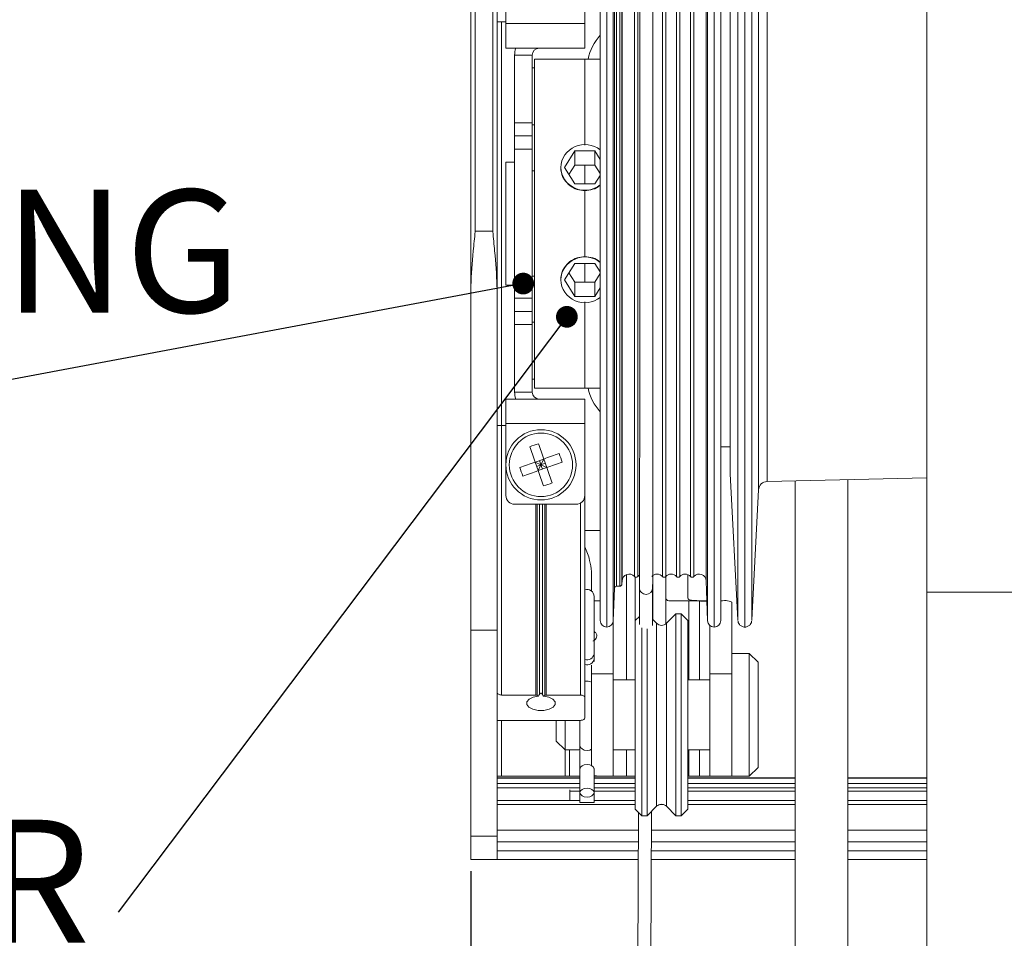
# Model space of a CAD drawing. Units: millimetres. Extents: x 13 to 407, y 10 to 287.
# Drawn here: x 293 to 321, y 183 to 209 of the extents above; entities that cross this region are included whole.
import ezdxf

# ---------------------------------------------------------------- set-up
doc = ezdxf.new("R2010")
doc.units = ezdxf.units.MM
doc.layers.add('BORDTITLE', color=1, linetype='Continuous')
doc.styles.add('SLDTEXTSTYLE3', font='GOTHIC.TTF', dxfattribs={"width": 0.913})
doc.styles.get("Standard").update_dxf_attribs({"font": 'GOTHIC.TTF'})
doc.dimstyles.new('SLDDIMSTYLE2', dxfattribs={"dimtxt": 3.5, "dimasz": 2.5, "dimexe": 0, "dimexo": 0.0625, "dimgap": 0.875, "dimtad": 1, "dimlfac": 4, "dimrnd": 1e-09, "dimzin": 12, "dimdsep": 46, "dimtxsty": 'SLDTEXTSTYLE3', "dimblk1": 'CLOSED', "dimblk2": 'CLOSED', "dimsah": 1, "dimcen": 0.09, "dimadec": 0, "dimazin": 3, "dimtfac": 1, "dimtofl": 0, "dimtmove": 0, "dimatfit": 3, "dimldrblk": 'CLOSED', "dimfxl": 1, "dimfrac": 2, "dimtolj": 1, "dimtzin": 12, "dimarcsym": 0})
doc.dimstyles.new('SLDDIMSTYLE7', dxfattribs={"dimtxt": 0.18, "dimasz": 0.62, "dimexe": 0, "dimexo": 0.0625, "dimgap": 0, "dimtad": 0, "dimtih": 1, "dimtoh": 1, "dimdec": 0, "dimrnd": 1e-09, "dimzin": 0, "dimdsep": 46, "dimtxsty": 'Standard', "dimblk1": 'DOT', "dimblk2": 'DOT', "dimsah": 1, "dimcen": 0.09, "dimadec": 0, "dimazin": 0, "dimtfac": 0.62, "dimtdec": 0, "dimtofl": 0, "dimtmove": 0, "dimatfit": 3, "dimldrblk": 'DOT', "dimfxl": 1, "dimfrac": 2, "dimtolj": 1, "dimtzin": 0, "dimarcsym": 0})

# ---------------------------------------------------------------- blocks, each defined once
blk = doc.blocks.new('_CLOSED')
at = {"color": 0, "linetype": 'ByBlock', "lineweight": -2}
for p, q in [((-1, 0.166667), (0, 0)), ((-1, 0.166667), (-1, -0.166667)), ((0, 0), (-1, -0.166667)), ((0, 0), (-1, 0))]:
    blk.add_line(p, q, dxfattribs=at)
blk = doc.blocks.new('_D_11')
at = {"layer": 'BORDTITLE', "transparency": 16777216}
for p, q in [((305.571, 184.458), (305.571, 150.366)), ((318.571, 161.495), (318.571, 150.366)), ((305.571, 151.366), (318.571, 151.366)), ((318.571, 151.366), (344.245, 151.366))]:
    blk.add_line(p, q, dxfattribs=at)
at = {"layer": 'BORDTITLE', "transparency": 16777216, "xscale": 2.5, "yscale": 2.5, "rotation": 180.0000000000007}
blk.add_blockref('_CLOSED', (305.571, 151.366, -13.727), dxfattribs=at)
at = {"layer": 'BORDTITLE', "transparency": 16777216, "xscale": 2.5, "yscale": 2.5}
blk.add_blockref('_CLOSED', (318.571, 151.366, -13.727), dxfattribs=at)
at = {"layer": 'BORDTITLE', "transparency": 16777216, "char_height": 3.5, "attachment_point": 1, "style": 'SLDTEXTSTYLE3'}
for s, insert in [('52', (329.645, 161.393)), ('LIGHT GAP', (320.217, 155.836))]:
    blk.add_mtext(s, dxfattribs=dict(at, insert=insert))
blk = doc.blocks.new('SW_SYMBOL_MOD_CL')
at = {"layer": 'BORDTITLE', "color": 0, "char_height": 782.9, "attachment_point": 5, "style": 'SLDTEXTSTYLE3'}
for s, insert in [('C', (400, 600)), ('L', (600, 300))]:
    blk.add_mtext(s, dxfattribs=dict(at, insert=insert))
blk = doc.blocks.new('_D_12')
at = {"layer": 'BORDTITLE', "transparency": 16777216}
for p, q in [((305.571, 184.458), (305.571, 156.349)), ((315.571, 160.473), (315.571, 156.349)), ((305.571, 157.349), (275.138, 157.349)), ((315.571, 157.349), (305.571, 157.349))]:
    blk.add_line(p, q, dxfattribs=at)
at = {"layer": 'BORDTITLE', "transparency": 16777216, "xscale": 0.004470703125, "yscale": 0.004470703125, "zscale": 0.004470703125, "rotation": 359.9999999999996}
blk.add_blockref('SW_SYMBOL_MOD_CL', (287.642, 163.993), dxfattribs=at)
at = {"layer": 'BORDTITLE', "transparency": 16777216, "xscale": 2.5, "yscale": 2.5, "rotation": 180.0000000000004}
blk.add_blockref('_CLOSED', (305.571, 157.349, -13.727), dxfattribs=at)
at = {"layer": 'BORDTITLE', "transparency": 16777216, "xscale": 2.5, "yscale": 2.5}
blk.add_blockref('_CLOSED', (315.571, 157.349, -13.727), dxfattribs=at)
at = {"layer": 'BORDTITLE', "transparency": 16777216, "char_height": 3.5, "attachment_point": 1, "style": 'SLDTEXTSTYLE3'}
for s, insert in [('40', (282.469, 168.032)), ('GUIDE ROD', (275.138, 161.82))]:
    blk.add_mtext(s, dxfattribs=dict(at, insert=insert))
blk = doc.blocks.new('SW_NOTE_3')
at = {"layer": 'BORDTITLE', "color": 0, "char_height": 3.5, "attachment_point": 1, "style": 'SLDTEXTSTYLE3'}
for s, insert in [('BARREL', (-13.308, 10.955)), ('MOUNTING', (-13.308, 6.429)), ('PLATE', (-13.308, 1.904))]:
    blk.add_mtext(s, dxfattribs=dict(at, insert=insert))
blk = doc.blocks.new('_DOT')
at = {"color": 0, "linetype": 'ByBlock', "lineweight": -2}
blk.add_line((-0.5, 0), (-1, 0), dxfattribs=at)
at = {"color": 0, "linetype": 'ByBlock', "const_width": 0.5}
blk.add_lwpolyline([(-0.25, 0, 1), (0.25, 0, 1)], format="xyb", close=True, dxfattribs=at)
blk = doc.blocks.new('SW_NOTE_4')
at = {"layer": 'BORDTITLE', "color": 0, "insert": (-9.231, 2.631), "char_height": 3.5, "attachment_point": 2, "style": 'SLDTEXTSTYLE3'}
blk.add_mtext('MOTOR', dxfattribs=at)

msp = doc.modelspace()

# ---------------------------------------------------------------- linework, layer by layer
at = {"color": 7, "linetype": 'Continuous', "lineweight": 0}
for p, q in [((309.25858, 198.58377), (309.25858, 214.22538)), ((312.69607, 198.58377), (312.69607, 214.22538)), ((318.57109, 213.41288), (318.57109, 192.41288)), ((305.57108, 212.14891), (305.57108, 200.88928)), ((306.32108, 200.88928), (306.32108, 212.14891)), ((305.69607, 202.69637), (305.69607, 211.03788)), ((306.19609, 211.03788), (306.19609, 202.69637)), ((306.57106, 208.61288), (306.57106, 210.66287)), ((308.82108, 208.61288), (308.82108, 210.66287)), ((306.32108, 208.66288), (306.57106, 208.66288)), ((308.82108, 208.61288), (306.57106, 208.61288)), ((306.57106, 207.91288), (306.57106, 208.61288)), ((308.82108, 207.91288), (308.82108, 208.61288)), ((308.82108, 207.91288), (306.57106, 207.91288)), ((307.32107, 207.71288), (306.82108, 207.71288)), ((306.82108, 207.71288), (306.82108, 205.78788)), ((307.32107, 207.71288), (307.32107, 205.78788)), ((308.82084, 207.60039), (307.38357, 207.60039)), ((307.38357, 198.22538), (307.38357, 207.60039)), ((308.82084, 205.14479), (308.82084, 207.60039)), ((309.25858, 207.60039), (308.82132, 207.60039)), ((308.82132, 205.14479), (308.82132, 207.60039)), ((307.38357, 207.35038), (307.32107, 207.35038)), ((308.82132, 207.35038), (308.82084, 207.35038)), ((306.82108, 205.78788), (307.32107, 205.78788)), ((306.82108, 205.41288), (306.82108, 205.78788)), ((307.32107, 205.78788), (307.32107, 205.41288)), ((307.32107, 205.72537), (307.38357, 205.72537)), ((308.82084, 205.72537), (308.82132, 205.72537)), ((306.82108, 205.41288), (307.32107, 205.41288)), ((306.82108, 205.03788), (306.82108, 205.41288)), ((307.32107, 205.41288), (307.32107, 205.03788)), ((307.32107, 205.03788), (306.82108, 205.03788)), ((306.82108, 205.03788), (306.82108, 200.78787)), ((307.32107, 205.03788), (307.32107, 200.78787)), ((308.53242, 204.98595), (308.24372, 204.5161)), ((309.10975, 204.98595), (308.53242, 204.98595)), ((308.53242, 204.98595), (308.53242, 204.5798)), ((309.25858, 204.74371), (309.10975, 204.98595)), ((309.10975, 204.98595), (309.10975, 204.5798)), ((306.82108, 204.66288), (306.57106, 204.66288)), ((306.57106, 204.66288), (306.57106, 201.16288)), ((307.38357, 204.41288), (307.32107, 204.41288)), ((308.24372, 204.5161), (308.53242, 204.04625)), ((308.53242, 204.5798), (308.3685, 204.31303)), ((308.82084, 204.5798), (308.53242, 204.5798)), ((308.82132, 204.5798), (308.82084, 204.5798)), ((308.82084, 204.04625), (308.82084, 204.5798)), ((308.82132, 204.41288), (308.82084, 204.41288)), ((309.10975, 204.5798), (308.82132, 204.5798)), ((308.82132, 204.04625), (308.82132, 204.5798)), ((309.25858, 204.33757), (309.10975, 204.5798)), ((309.10975, 204.04625), (309.25858, 204.28848)), ((308.53242, 204.04625), (309.10975, 204.04625)), ((308.82084, 201.97304), (308.82084, 203.85273)), ((308.82132, 201.97304), (308.82132, 203.85273)), ((308.82084, 203.46391), (308.82132, 203.46391)), ((306.19609, 202.69637), (305.69607, 202.69637)), ((308.82084, 202.36185), (308.82132, 202.36185)), ((308.24372, 201.30967), (308.53242, 201.7795)), ((308.53242, 201.7795), (309.10975, 201.7795)), ((308.82084, 201.24597), (308.82084, 201.7795)), ((308.82132, 201.24597), (308.82132, 201.7795)), ((309.10975, 201.7795), (309.25858, 201.53728)), ((307.32107, 201.41287), (307.38357, 201.41287)), ((308.53242, 200.83982), (308.24372, 201.30967)), ((308.53242, 201.24597), (308.3685, 201.51274)), ((308.82084, 201.41287), (308.82132, 201.41287)), ((309.25858, 201.48818), (309.10975, 201.24597)), ((306.57106, 201.16288), (306.82108, 201.16288)), ((308.53242, 200.83982), (308.53242, 201.24597)), ((308.82084, 201.24597), (308.53242, 201.24597)), ((308.82132, 201.24597), (308.82084, 201.24597)), ((309.10975, 201.24597), (308.82132, 201.24597)), ((309.10975, 200.83982), (309.10975, 201.24597)), ((309.25858, 201.08204), (309.10975, 200.83982)), ((305.57108, 200.88928), (305.57108, 191.32979)), ((306.32108, 191.32979), (306.32108, 200.88928)), ((306.82108, 200.78787), (307.32107, 200.78787)), ((306.82108, 200.41289), (306.82108, 200.78787)), ((307.32107, 200.78787), (307.32107, 200.41289)), ((309.10975, 200.83982), (308.53242, 200.83982)), ((308.82084, 198.22538), (308.82084, 200.68096)), ((308.82132, 198.22538), (308.82132, 200.68096)), ((307.32107, 200.41289), (306.82108, 200.41289)), ((306.82108, 200.03788), (306.82108, 200.41289)), ((307.32107, 200.41289), (307.32107, 200.03788)), ((307.32107, 200.03788), (306.82108, 200.03788)), ((306.82108, 200.03788), (306.82108, 198.11288)), ((307.38357, 200.10038), (307.32107, 200.10038)), ((307.32107, 200.03788), (307.32107, 198.11288)), ((308.82132, 200.10038), (308.82084, 200.10038)), ((307.32107, 198.47538), (307.38357, 198.47538)), ((308.82084, 198.47538), (308.82132, 198.47538)), ((309.25858, 191.60038), (309.25858, 198.58377)), ((312.69607, 191.60038), (312.69607, 198.58377)), ((307.38357, 198.22538), (308.82084, 198.22538)), ((308.82132, 198.22538), (309.25858, 198.22538)), ((308.82108, 197.91287), (306.57106, 197.91287)), ((306.57106, 197.91287), (306.57106, 197.21288)), ((307.32107, 198.11288), (306.82108, 198.11288)), ((308.82108, 197.91287), (308.82108, 197.21288)), ((306.44607, 197.16288), (306.32108, 197.16288)), ((306.44607, 189.4763), (306.44607, 197.16288)), ((306.44607, 197.16288), (306.57106, 197.16288)), ((306.57106, 197.21288), (306.57106, 195.16288)), ((308.82108, 197.21288), (306.57106, 197.21288)), ((308.82108, 197.21288), (308.82108, 195.16288)), ((312.69607, 196.54656), (312.96682, 196.55129)), ((307.40508, 196.11748), (307.65068, 196.20387)), ((307.40508, 196.11748), (307.49148, 195.87189)), ((307.40508, 196.11748), (307.57108, 196.03788)), ((307.57108, 196.03788), (307.44827, 195.99469)), ((307.57108, 196.03788), (307.49148, 195.87189)), ((307.49148, 195.87189), (307.73708, 195.95827)), ((307.57108, 196.03788), (307.52787, 196.16068)), ((307.57108, 196.03788), (307.65068, 196.20387)), ((307.69387, 196.08107), (307.57108, 196.03788)), ((307.73708, 195.95827), (307.57108, 196.03788)), ((307.61427, 195.91507), (307.57108, 196.03788)), ((307.65068, 196.20387), (307.73708, 195.95827)), ((312.96718, 195.78056), (313.18527, 191.61903)), ((314.02024, 195.56223), (318.57109, 195.66313)), ((314.82106, 195.57999), (314.82106, 163.2621)), ((316.32107, 162.90689), (316.32107, 195.61325)), ((308.82108, 189.40413), (308.82108, 195.16288)), ((313.58188, 191.61903), (313.77613, 195.32538)), ((308.57107, 194.91288), (306.82108, 194.91288)), ((309.00857, 192.99695), (309.00857, 192.444)), ((310.25857, 191.60038), (310.25857, 192.83727)), ((311.13359, 192.85992), (311.13359, 192.24234)), ((311.75858, 192.24234), (311.75858, 192.90996)), ((309.72823, 192.57897), (309.81597, 192.57897)), ((309.87844, 192.63929), (309.88169, 192.73237)), ((312.28143, 192.73237), (312.32118, 191.59384)), ((309.08358, 190.65511), (309.08358, 192.28788)), ((309.63346, 191.59384), (309.66577, 192.51865)), ((310.38019, 192.5311), (310.37545, 191.48687)), ((310.37801, 192.55486), (310.38019, 192.52673)), ((310.75033, 191.46252), (310.75519, 192.52938)), ((318.57109, 192.41288), (348.83958, 192.41288)), ((318.57109, 162.49527), (318.57109, 192.41288)), ((309.08358, 192.16287), (309.25858, 192.16287)), ((311.13359, 192.24234), (311.13359, 191.50676)), ((311.58548, 192.16287), (311.2818, 192.16287)), ((311.78313, 192.16177), (311.58548, 192.16287)), ((311.58548, 192.16287), (312.30131, 192.16287)), ((312.0949, 192.15733), (311.78313, 192.16177)), ((312.69607, 192.16287), (312.75073, 192.16287)), ((313.00857, 192.12169), (313.00857, 190.0803)), ((310.37649, 191.71831), (310.25857, 191.60038)), ((311.41642, 191.78789), (311.15001, 191.52145)), ((311.57109, 191.78789), (311.41642, 191.78789)), ((311.41642, 188.91289), (311.41642, 191.78789)), ((311.75858, 191.60038), (311.57109, 191.78789)), ((311.57109, 188.91289), (311.57109, 191.78789)), ((309.63358, 191.59711), (309.63358, 190.0803)), ((310.25857, 186.22539), (310.25857, 191.60038)), ((310.86716, 191.52145), (310.75114, 191.63747)), ((311.75858, 191.60038), (311.75858, 188.91289)), ((312.38359, 190.0803), (312.38359, 191.46063)), ((305.57108, 191.32979), (306.32108, 191.32979)), ((305.57108, 191.32979), (305.57108, 185.45775)), ((306.32108, 191.32979), (306.32108, 185.45775)), ((310.44608, 191.39007), (310.44608, 186.03788)), ((310.60073, 188.91289), (310.60073, 191.35992)), ((309.08358, 190.50828), (309.08358, 190.65511)), ((313.50857, 190.66288), (313.00857, 190.66288)), ((313.75858, 190.41288), (313.50857, 190.66288)), ((313.50857, 190.66288), (313.50857, 187.16288)), ((309.00857, 190.0803), (309.00857, 190.32531)), ((309.08358, 190.4345), (309.08358, 190.50828)), ((313.75858, 190.41288), (313.75858, 187.41287)), ((309.00857, 187.46734), (309.00857, 190.0803)), ((309.00857, 190.0803), (309.63358, 190.0803)), ((309.63358, 190.0803), (309.63358, 187.16288)), ((312.38359, 187.16288), (312.38359, 190.0803)), ((312.38359, 190.0803), (313.00857, 190.0803)), ((313.00857, 190.0803), (313.00857, 187.16288)), ((310.25857, 189.91289), (309.63358, 189.91289)), ((312.38359, 189.91289), (311.75858, 189.91289)), ((307.42019, 189.4763), (306.44607, 189.4763)), ((308.69609, 189.4763), (307.72197, 189.4763)), ((307.46439, 189.46573), (307.50233, 189.44383)), ((307.63984, 189.44383), (307.67777, 189.46573)), ((308.82108, 188.82679), (308.82108, 189.40413)), ((310.60073, 186.03788), (310.60073, 188.91289)), ((311.41642, 186.03788), (311.41642, 188.91289)), ((311.57109, 186.03788), (311.57109, 188.91289)), ((311.75858, 188.91289), (311.75858, 186.22539)), ((308.69609, 188.75462), (306.32108, 188.75462)), ((308.00858, 188.75462), (308.00858, 188.16288)), ((308.25859, 188.75462), (308.25859, 187.91288)), ((308.68357, 188.75462), (308.68357, 188.03807)), ((308.00858, 188.16288), (308.25859, 187.91288)), ((308.25859, 187.91288), (308.63356, 187.91288)), ((308.25859, 187.91288), (308.25859, 187.16288)), ((308.68357, 188.03807), (308.68357, 187.36674)), ((309.63358, 187.91288), (310.25857, 187.91288)), ((311.75858, 187.91288), (312.38359, 187.91288)), ((308.68357, 187.36674), (308.68357, 186.69646)), ((309.08358, 187.36674), (309.08358, 187.38465)), ((309.08358, 186.69646), (309.08358, 187.36674)), ((313.50857, 187.16288), (313.75858, 187.41287)), ((306.32108, 187.16288), (306.44607, 187.16288)), ((308.68357, 187.11288), (306.32108, 187.11288)), ((306.44607, 187.16288), (308.25859, 187.16288)), ((308.25859, 187.16288), (308.38358, 187.16288)), ((308.38358, 187.16288), (308.68357, 187.16288)), ((309.16309, 187.16288), (309.08358, 187.16288)), ((310.25857, 187.11288), (309.08358, 187.11288)), ((309.16309, 187.16288), (309.63358, 187.16288)), ((309.63358, 187.16288), (310.00858, 187.16288)), ((310.00858, 187.16288), (310.25857, 187.16288)), ((311.75858, 187.16288), (311.78313, 187.16288)), ((314.82106, 187.11288), (311.75858, 187.11288)), ((311.78313, 187.16288), (312.0949, 187.16288)), ((312.0949, 187.16288), (312.38359, 187.16288)), ((312.38359, 187.16288), (313.00857, 187.16288)), ((313.00857, 187.16288), (313.50857, 187.16288)), ((318.57109, 187.11288), (316.32107, 187.11288)), ((308.39607, 186.77478), (308.39607, 186.47041)), ((308.39607, 186.73736), (308.68357, 186.73736)), ((308.68357, 186.69646), (308.68357, 186.41287)), ((309.08358, 186.73736), (310.25857, 186.73736)), ((309.08358, 186.41287), (309.08358, 186.69646)), ((311.75858, 186.73736), (314.82106, 186.73736)), ((316.32107, 186.73736), (318.57109, 186.73736)), ((308.68357, 186.47041), (306.32108, 186.47041)), ((308.68357, 186.41287), (309.08358, 186.41287)), ((310.25857, 186.47041), (309.08358, 186.47041)), ((314.82106, 186.47041), (311.75858, 186.47041)), ((318.57109, 186.47041), (316.32107, 186.47041)), ((310.3511, 186.13284), (310.25386, 164.73566)), ((310.25857, 186.22539), (310.44608, 186.03788)), ((310.60073, 186.03788), (310.86716, 186.3043)), ((310.6282, 164.59258), (310.72625, 186.1634)), ((311.15001, 186.3043), (311.41642, 186.03788)), ((311.57109, 186.03788), (311.75858, 186.22539)), ((310.44608, 186.03788), (310.60073, 186.03788)), ((311.41642, 186.03788), (311.57109, 186.03788)), ((306.32108, 185.45775), (305.57108, 185.45775)), ((305.57108, 185.45775), (305.57108, 184.78789)), ((306.32108, 184.78789), (306.32108, 185.45775)), ((306.32108, 185.28788), (310.34729, 185.28788)), ((310.72229, 185.28788), (314.82106, 185.28788)), ((316.32107, 185.28788), (318.57109, 185.28788)), ((305.57108, 184.78789), (306.32108, 184.78789)), ((310.34499, 184.78789), (306.32108, 184.78789)), ((314.82106, 184.78789), (310.71999, 184.78789)), ((318.57109, 184.78789), (316.32107, 184.78789))]:
    msp.add_line(p, q, dxfattribs=at)
at = {"color": 8, "linetype": 'Continuous', "lineweight": 0}
for p, q in [((309.44606, 198.51202), (309.44606, 214.41288)), ((309.63346, 198.58127), (309.63346, 214.23193)), ((312.32118, 198.58127), (312.32118, 214.23193)), ((312.50858, 198.51202), (312.50858, 214.41288)), ((313.18626, 191.61898), (313.18626, 214.21875)), ((313.38358, 196.81882), (313.38358, 214.40037)), ((310.32917, 199.06387), (310.32917, 212.97084)), ((311.03393, 199.06387), (311.03393, 212.97084)), ((311.12918, 199.06387), (311.12918, 212.97084)), ((311.43394, 199.06387), (311.43394, 212.97084)), ((311.52919, 199.06387), (311.52919, 212.97084)), ((311.83395, 199.06387), (311.83395, 212.97084)), ((311.92916, 192.85491), (311.92916, 212.70739)), ((312.28143, 192.73237), (312.28143, 212.40743)), ((309.66577, 192.51865), (309.66577, 212.19033)), ((309.72823, 212.11039), (309.72823, 192.57897)), ((309.81597, 192.57897), (309.81597, 212.11039)), ((309.87844, 212.0567), (309.87844, 192.63929)), ((309.88169, 192.73237), (309.88169, 212.00979)), ((310.23395, 192.85491), (310.23395, 212.0748)), ((313.77613, 198.89212), (313.77613, 210.50038)), ((314.02024, 210.26352), (314.02024, 199.01763)), ((312.96718, 210.04519), (312.96718, 199.13332)), ((306.44607, 197.16288), (306.44607, 208.66288)), ((310.32917, 192.85491), (310.32917, 199.06387)), ((311.03393, 192.85491), (311.03393, 199.06387)), ((311.12918, 192.85491), (311.12918, 199.06387)), ((311.43394, 192.85491), (311.43394, 199.06387)), ((311.52919, 192.85491), (311.52919, 199.06387)), ((311.83395, 192.85491), (311.83395, 199.06387)), ((312.96718, 199.13332), (312.96718, 195.78056)), ((314.02024, 199.01763), (314.02024, 195.56223)), ((313.77613, 195.32538), (313.77613, 198.89212)), ((309.44606, 191.41288), (309.44606, 198.51202)), ((309.63346, 191.59384), (309.63346, 198.58127)), ((312.32118, 191.59384), (312.32118, 198.58127)), ((312.50858, 191.41288), (312.50858, 198.51202)), ((307.42019, 194.91288), (307.42019, 189.4763)), ((307.46439, 189.46573), (307.46439, 194.91288)), ((307.52688, 194.91288), (307.52688, 189.49314)), ((307.61528, 189.49314), (307.61528, 194.91288)), ((307.67777, 194.91288), (307.67777, 189.46573)), ((307.72197, 189.4763), (307.72197, 194.91288)), ((308.69609, 194.94638), (308.69609, 189.4763)), ((309.25858, 194.16288), (308.82108, 194.16288)), ((310.00858, 189.91289), (310.00858, 192.9116)), ((310.75859, 192.88311), (310.75859, 191.63004)), ((311.78313, 189.91289), (311.78313, 192.16177)), ((312.0949, 192.15733), (312.0949, 189.91289)), ((310.86716, 188.91289), (310.86716, 191.52145)), ((311.15001, 188.91289), (311.15001, 191.52145)), ((310.86716, 186.3043), (310.86716, 188.91289)), ((311.15001, 186.3043), (311.15001, 188.91289)), ((306.44607, 187.16288), (306.44607, 188.75462)), ((308.38358, 187.16288), (308.38358, 187.91288)), ((310.00858, 187.16288), (310.00858, 187.91288)), ((311.78313, 187.16288), (311.78313, 187.91288)), ((312.0949, 187.91288), (312.0949, 187.16288)), ((306.32108, 187.11008), (308.68357, 187.11008)), ((308.68357, 186.95316), (306.32108, 186.95316)), ((309.08358, 187.11008), (310.25857, 187.11008)), ((310.25857, 186.95316), (309.08358, 186.95316)), ((311.75858, 187.11008), (314.82106, 187.11008)), ((314.82106, 186.95316), (311.75858, 186.95316)), ((316.32107, 187.11008), (318.57109, 187.11008)), ((318.57109, 186.95316), (316.32107, 186.95316)), ((306.32108, 186.83), (308.68357, 186.83)), ((309.08358, 186.83), (310.25857, 186.83)), ((311.75858, 186.83), (314.82106, 186.83)), ((316.32107, 186.83), (318.57109, 186.83)), ((310.25857, 186.35567), (306.32108, 186.35567)), ((311.0618, 186.35567), (310.95537, 186.35567)), ((314.82106, 186.35567), (311.75858, 186.35567)), ((318.57109, 186.35567), (316.32107, 186.35567)), ((306.32108, 185.62584), (310.34881, 185.62584)), ((310.72381, 185.62584), (314.82106, 185.62584)), ((316.32107, 185.62584), (318.57109, 185.62584)), ((310.34612, 185.03788), (306.32108, 185.03788)), ((314.82106, 185.03788), (310.72116, 185.03788)), ((318.57109, 185.03788), (316.32107, 185.03788))]:
    msp.add_line(p, q, dxfattribs=at)
at = {"color": 7, "linetype": 'Continuous', "lineweight": 0, "flags": 128}
for points in [[(312.96682, 208.9409), (312.96682, 208.47891), (312.96682, 207.94693), (312.96682, 207.35164), (312.96682, 206.70054), (312.96682, 206.00179), (312.96682, 205.26421), (312.96682, 204.49706), (312.96682, 203.70998), (312.96682, 202.91288), (312.96682, 202.11578), (312.96682, 201.3287), (312.96682, 200.56156), (312.96682, 199.82396), (312.96682, 199.12522), (312.96682, 198.47411), (312.96682, 197.87882), (312.96682, 197.34684), (312.96682, 196.88486), (312.96682, 196.49868), (312.96682, 196.19316), (312.96682, 195.97215), (312.96682, 195.83842), (312.96682, 195.79365)], [(307.40508, 196.11748), (307.38553, 196.1731), (307.36604, 196.22851), (307.34664, 196.28366), (307.32736, 196.33846), (307.30823, 196.39288), (307.28924, 196.44685), (307.27044, 196.50029), (307.25184, 196.55316)], [(307.65068, 196.20387), (307.63113, 196.25949), (307.61164, 196.3149), (307.59224, 196.37004), (307.57296, 196.42486), (307.5538, 196.47928), (307.53481, 196.53323), (307.51604, 196.58669), (307.49744, 196.63955)], [(307.65068, 196.20387), (307.70629, 196.22344), (307.7617, 196.24293), (307.81686, 196.26233), (307.87167, 196.2816), (307.92609, 196.30075), (307.98003, 196.31973), (308.03349, 196.33854), (308.08636, 196.35713)], [(306.9694, 195.96423), (307.02227, 195.98283), (307.07571, 196.00164), (307.12968, 196.0206), (307.1841, 196.03975), (307.2389, 196.05904), (307.29407, 196.07844), (307.34947, 196.09793), (307.40508, 196.11748)], [(307.73708, 195.95827), (307.79269, 195.97784), (307.84809, 195.99733), (307.90323, 196.01673), (307.95806, 196.03601), (308.01248, 196.05515), (308.06643, 196.07413), (308.11989, 196.09294), (308.17276, 196.11153)], [(307.89032, 195.52259), (307.87173, 195.57546), (307.85292, 195.62891), (307.83394, 195.68289), (307.8148, 195.7373), (307.79552, 195.79211), (307.77612, 195.84724), (307.75663, 195.90266), (307.73708, 195.95827)], [(307.0558, 195.71863), (307.10867, 195.73723), (307.1621, 195.75603), (307.21608, 195.77502), (307.2705, 195.79415), (307.3253, 195.81343), (307.38044, 195.83284), (307.43587, 195.85233), (307.49148, 195.87189)], [(307.64472, 195.43621), (307.62613, 195.48908), (307.60732, 195.54253), (307.58834, 195.59649), (307.5692, 195.65091), (307.54992, 195.70571), (307.53052, 195.76086), (307.51103, 195.81627), (307.49148, 195.87189)], [(310.32917, 192.85491), (310.36058, 192.88464), (310.37921, 192.8972)], [(306.32108, 189.54848), (306.32347, 189.5344), (306.33059, 189.52085), (306.34215, 189.50838), (306.35768, 189.49744), (306.37663, 189.48847), (306.39824, 189.4818), (306.4217, 189.47768), (306.44607, 189.4763)], [(308.69609, 189.4763), (308.72047, 189.47491), (308.74392, 189.47081), (308.76553, 189.46414), (308.78445, 189.45517), (308.80001, 189.44423), (308.81157, 189.43176), (308.81867, 189.41821), (308.82108, 189.40413)], [(307.63984, 189.44383), (307.79159, 189.41477), (307.90913, 189.35865), (307.97419, 189.28419), (307.97669, 189.20295), (307.91625, 189.12754), (307.80223, 189.06963), (307.65232, 189.03825), (307.48981, 189.03825), (307.33993, 189.06963), (307.22591, 189.12754), (307.16544, 189.20295), (307.16795, 189.28419), (307.23303, 189.35865), (307.35057, 189.41477), (307.50233, 189.44383)], [(308.82108, 188.82679), (308.81917, 188.81425), (308.81354, 188.8021), (308.80433, 188.7907), (308.79184, 188.7804), (308.77644, 188.7715), (308.75858, 188.76429), (308.73883, 188.75897), (308.71779, 188.75571), (308.69609, 188.75462)], [(308.6988, 186.74565), (308.68357, 186.69646), (308.6988, 186.64725), (308.74216, 186.60554), (308.80704, 186.57768), (308.88358, 186.56789), (308.96011, 186.57768), (309.02499, 186.60554), (309.06835, 186.64725), (309.08358, 186.69646), (309.06835, 186.74565), (309.02499, 186.78735), (308.96011, 186.81522), (308.88358, 186.82501), (308.80704, 186.81522), (308.74216, 186.78735), (308.6988, 186.74565)]]:
    msp.add_lwpolyline(points, dxfattribs=at)
at = {"color": 8, "linetype": 'Continuous', "lineweight": 0, "flags": 128}
for points in [[(309.00857, 187.9288), (308.96011, 187.90874), (308.88358, 187.89809), (308.80704, 187.90874), (308.74216, 187.93909), (308.6988, 187.9845), (308.68357, 188.03807)], [(309.08358, 187.36674), (309.06835, 187.41594), (309.02499, 187.45764), (308.96011, 187.48552), (308.88358, 187.49529), (308.80704, 187.48552), (308.74216, 187.45764), (308.6988, 187.41594), (308.68357, 187.36674)]]:
    msp.add_lwpolyline(points, dxfattribs=at)
at = {"color": 7, "linetype": 'Continuous', "lineweight": 0}
for centre, radius in [((307.57107, 196.03788), 1), ((307.57107, 196.03787), 0.90287)]:
    msp.add_circle(centre, radius, dxfattribs=at)
for centre, radius, start, end in [((310.38361, 207.28784), 1.50005, 138.589841, 167.973958), ((307.52107, 207.71289), 0.69999, 163.399284, 180.001201), ((307.52109, 207.71286), 0.20002, 90.004186, 179.995814), ((308.82303, 204.47866), 0.69048, 50.891813, 176.891556), ((308.82305, 204.55356), 0.69049, 183.109724, 309.105639), ((308.82305, 201.2722), 0.69049, 50.893931, 176.889438), ((308.82305, 201.34712), 0.69049, 183.109255, 309.106108), ((310.38564, 198.53895), 1.50226, 192.048073, 221.388128), ((307.52107, 198.11286), 0.69999, 179.998799, 196.600716), ((307.52111, 198.11292), 0.20004, 180.011474, 269.988526), ((308.11774, 194.48394), 2.24309, 106.053727, 112.707743), ((306.01266, 195.48965), 2.24784, 16.060754, 22.700715), ((309.1295, 196.58611), 2.24784, 196.060754, 202.700715), ((313.20645, 195.79365), 0.23963, 180.000877, 183.130687), ((307.02288, 197.59658), 2.24809, 286.058095, 292.697188), ((314.02575, 195.31233), 0.24996, 91.262508, 177.008649), ((306.82107, 195.16289), 0.25, 180.001521, 270.001894), ((308.57108, 195.16289), 0.25, 269.998106, 359.998479), ((310.08156, 192.7254), 0.19999, 40.361228, 178.002804), ((310.28156, 192.8954), 0.0625, 220.379228, 319.620772), ((310.88155, 192.72539), 0.19999, 40.363764, 139.636236), ((311.08156, 192.89543), 0.06253, 220.392889, 319.607111), ((311.28156, 192.72539), 0.19999, 40.363764, 139.636236), ((311.48156, 192.89543), 0.06253, 220.392889, 319.607111), ((311.68157, 192.72539), 0.19999, 40.363764, 139.636236), ((311.88156, 192.8954), 0.0625, 220.379228, 319.620772), ((312.08156, 192.7254), 0.19999, 1.997196, 139.638772), ((309.72822, 192.51648), 0.06249, 89.989007, 178.008625), ((309.81598, 192.64146), 0.06249, 269.989007, 358.008625), ((308.88357, 192.28787), 0.20001, 0.003649, 108.204279), ((312.27328, 201.37903), 9.21616, 268.594784, 269.994696), ((309.44608, 191.60039), 0.1875, 180.000383, 269.995064), ((309.4461, 191.60036), 0.18747, 269.989007, 358.008625), ((311.00859, 191.66289), 0.20002, 225.003101, 314.996899), ((312.50855, 191.60036), 0.18747, 181.991375, 270.010993), ((312.50862, 191.60033), 0.18745, 269.98939, 0.015164), ((307.42201, 189.38617), 0.09015, 61.958274, 91.15403), ((309.67845, 188.39081), 2.41751, 152.872282, 154.177834), ((305.46371, 188.39081), 2.41751, 25.822166, 27.127718), ((307.72014, 189.38624), 0.09008, 88.833772, 118.053925), ((311.00859, 186.16286), 0.20002, 45.003101, 134.996899)]:
    msp.add_arc(centre, radius, start, end, dxfattribs=at)
at = {"color": 8, "linetype": 'Continuous', "lineweight": 0}
for centre, radius, start, end in [((310.5667, 192.53134), 0.18651, 179.993463, 270.307828), ((310.56874, 192.53129), 0.18646, 269.682957, 359.436011), ((308.88678, 190.67742), 0.19806, 250.627205, 353.533127), ((308.88679, 190.53059), 0.19805, 250.624493, 353.531168), ((308.88326, 189.5949), 0.2814, 63.556675, 102.76532)]:
    msp.add_arc(centre, radius, start, end, dxfattribs=at)
for points, knots in [([(313.5809, 214.20677), (313.5809, 214.21109), (313.5809, 214.26883), (313.5809, 213.90831), (313.5809, 213.72464), (313.5809, 213.12469), (313.5809, 212.46082), (313.5809, 211.58922), (313.5809, 210.58516), (313.5809, 209.44445), (313.5809, 208.1937), (313.5809, 206.85206), (313.5809, 205.44319), (313.5809, 203.99098), (313.5809, 202.52033), (313.5809, 201.05639), (313.5809, 199.62421), (313.5809, 198.24831), (313.5809, 196.95222), (313.5809, 195.75812), (313.5809, 194.68644), (313.5809, 193.75551), (313.5809, 192.98127), (313.5809, 192.37697), (313.5809, 191.95294), (313.5809, 191.72042), (313.5809, 191.63006), (313.5809, 191.61898)], [0, 0, 0, 0, 0.000529837, 0.007086894, 0.022086409, 0.045272032, 0.076247703, 0.114482266, 0.159322653, 0.210001786, 0.265651103, 0.325319665, 0.387986021, 0.452577319, 0.517989731, 0.583103617, 0.646804604, 0.708002707, 0.765650773, 0.818762278, 0.866429119, 0.907835453, 0.942272195, 0.969150858, 0.988011459, 0.998530428, 1, 1, 1, 1]), ([(313.38358, 191.4254), (313.38358, 191.42309), (313.38358, 191.38879), (313.38358, 191.60331), (313.38358, 191.7115), (313.38358, 192.06442), (313.38358, 192.45644), (313.38358, 192.97528), (313.38358, 193.5802), (313.38358, 194.27847), (313.38358, 195.05885), (313.38358, 195.91504), (313.38358, 196.51005), (313.38358, 196.81882)], [0, 0, 0, 0, 0.00119346, 0.01774197, 0.05459026, 0.11153986, 0.18788519, 0.28280487, 0.39547479, 0.52493854, 0.66982073, 0.82866057, 1, 1, 1, 1])]:
    msp.add_open_spline(points, degree=3, knots=knots, dxfattribs=at)
at = {"color": 7, "linetype": 'Continuous', "lineweight": 0}
for points, knots in [([(310.75519, 192.52938), (310.7553, 192.55682), (310.75571, 192.6562), (310.75623, 192.85275), (310.75681, 193.14355), (310.75739, 193.50771), (310.75799, 193.94254), (310.75849, 194.4448), (310.75904, 195.01073), (310.75954, 195.63608), (310.76001, 196.31615), (310.76046, 197.04582), (310.76083, 197.81962), (310.7612, 198.63172), (310.76148, 199.47601), (310.76177, 200.34614), (310.76196, 201.23558), (310.76215, 202.13764), (310.76226, 203.04552), (310.76232, 203.95241), (310.76233, 204.85148), (310.76225, 205.73597), (310.76219, 206.59923), (310.76198, 207.43476), (310.76184, 208.23629), (310.76155, 208.99778), (310.76127, 209.71352), (310.7609, 210.37811), (310.76052, 210.98657), (310.76012, 211.53431), (310.75964, 212.01722), (310.75916, 212.43168), (310.75861, 212.77459), (310.75814, 213.0434), (310.75753, 213.23626), (310.75711, 213.34922), (310.75662, 213.40142), (310.75631, 213.41928), (310.75558, 213.43003), (310.75414, 213.44165), (310.75138, 213.4566), (310.7436, 213.48371), (310.72244, 213.52538), (310.6793, 213.5692), (310.61742, 213.59797), (310.55008, 213.60341), (310.48926, 213.58607), (310.44394, 213.55547), (310.41447, 213.52188), (310.39696, 213.4902), (310.38832, 213.46523), (310.38457, 213.44862), (310.383, 213.43857), (310.38208, 213.43127), (310.38154, 213.42434), (310.38112, 213.41544), (310.38065, 213.38284), (310.38016, 213.29952), (310.37959, 213.14218), (310.37929, 213.01073), (310.37912, 212.93245)], [0, 0, 0, 0, 0.003749948, 0.013582325, 0.026862523, 0.043493475, 0.063351634, 0.086290369, 0.11213658, 0.140696795, 0.171755822, 0.205080821, 0.240420617, 0.277509787, 0.316068647, 0.35580869, 0.396429868, 0.437627382, 0.47909168, 0.520509816, 0.561570882, 0.601966005, 0.641391743, 0.679551442, 0.716157274, 0.750935668, 0.783623909, 0.81397626, 0.841764629, 0.866780612, 0.888835494, 0.907763636, 0.923424521, 0.93570003, 0.944502606, 0.949782023, 0.951137751, 0.951638207, 0.952222752, 0.95260923, 0.953238082, 0.954298384, 0.9564545, 0.959557861, 0.962509578, 0.965598755, 0.968588596, 0.970972966, 0.972976001, 0.974640465, 0.975887779, 0.976575197, 0.976964248, 0.97727882, 0.977580538, 0.977913569, 0.978496822, 0.982035057, 0.989302108, 1, 1, 1, 1]), ([(310.38153, 213.40384), (310.38155, 213.40232), (310.38176, 213.38664), (310.3822, 213.3301), (310.38266, 213.20713), (310.38321, 213.00476), (310.3837, 212.72497), (310.38425, 212.37106), (310.38468, 211.94591), (310.38518, 211.45279), (310.38557, 210.89541), (310.38596, 210.27798), (310.38632, 209.60515), (310.38661, 208.88198), (310.38685, 208.11391), (310.38702, 207.30672), (310.38717, 206.46648), (310.3873, 205.59951), (310.38732, 204.71234), (310.38728, 203.81163), (310.38724, 202.90417), (310.3871, 201.99676), (310.38698, 201.09625), (310.38672, 200.2094), (310.38647, 199.34288), (310.38613, 198.50322), (310.38577, 197.69673), (310.3854, 196.92947), (310.38495, 196.20721), (310.38448, 195.53539), (310.38398, 194.91906), (310.38345, 194.36286), (310.38289, 193.87098), (310.3823, 193.44713), (310.38172, 193.0945), (310.38114, 192.81578), (310.38065, 192.63621), (310.38027, 192.54979), (310.38019, 192.5311)], [0, 0, 0, 0, 0.00021847, 0.00225319, 0.00812655, 0.0178928, 0.03133994, 0.04834018, 0.06876001, 0.09244525, 0.11921598, 0.14887088, 0.18118722, 0.21592084, 0.25281117, 0.29157978, 0.33193682, 0.37357676, 0.4161876, 0.4594481, 0.50303414, 0.54661589, 0.58986782, 0.63246296, 0.67408148, 0.71440998, 0.75314575, 0.78999752, 0.82468689, 0.85695468, 0.88655676, 0.9132711, 0.93689566, 0.95725339, 0.97419081, 0.9875787, 0.99731284, 1, 1, 1, 1]), ([(308.82084, 203.85273), (308.74574, 203.85987), (308.59448, 203.87424), (308.39078, 203.98662), (308.23395, 204.1529), (308.14671, 204.34018), (308.13735, 204.46548), (308.13357, 204.5161)], [0, 0, 0, 0, 0.21287998, 0.42870023, 0.64400744, 0.85619636, 1, 1, 1, 1]), ([(308.82132, 203.85273), (308.89697, 203.86127), (309.04788, 203.87831), (309.20059, 203.9465), (309.25512, 204.00669), (309.25858, 204.0105)], [0, 0, 0, 0, 0.48499113, 0.96737275, 1, 1, 1, 1]), ([(305.57108, 200.88928), (305.57208, 200.97194), (305.57709, 201.3873), (305.62737, 201.98604), (305.67754, 202.50482), (305.6957, 202.69257), (305.69607, 202.69637)], [0, 0, 0, 0, 0.13685635, 0.68769834, 0.99367937, 1, 1, 1, 1]), ([(306.19609, 202.69637), (306.19646, 202.69257), (306.21462, 202.50482), (306.26474, 201.98604), (306.31501, 201.3873), (306.32007, 200.97194), (306.32108, 200.88928)], [0, 0, 0, 0, 0.00632063, 0.31230051, 0.8631432, 1, 1, 1, 1]), ([(308.82084, 201.97304), (308.74574, 201.96589), (308.59449, 201.95151), (308.39078, 201.83914), (308.23395, 201.67285), (308.14671, 201.48558), (308.13735, 201.36028), (308.13357, 201.30967)], [0, 0, 0, 0, 0.21288453, 0.42870707, 0.64401657, 0.85619484, 1, 1, 1, 1]), ([(308.82132, 201.97304), (308.89698, 201.9645), (309.0479, 201.94747), (309.20055, 201.87923), (309.25512, 201.81907), (309.25858, 201.81526)], [0, 0, 0, 0, 0.48499509, 0.96739564, 1, 1, 1, 1]), ([(309.00857, 192.99695), (308.99644, 193.10406), (308.969, 193.34645), (308.87406, 193.57157), (308.82108, 193.69722)], [0, 0, 0, 0, 0.44189778, 1, 1, 1, 1]), ([(310.37709, 192.89123), (310.37722, 192.82793), (310.37746, 192.71556), (310.37784, 192.6032), (310.37801, 192.55413)], [0, 0, 0, 0, 0.56334481, 1, 1, 1, 1]), ([(311.2818, 192.16287), (311.23365, 192.1615), (311.16207, 192.15946), (311.14061, 192.2219), (311.13359, 192.24234)], [0, 0, 0, 0, 0.67271275, 1, 1, 1, 1]), ([(311.75858, 192.24234), (311.76634, 192.22749), (311.78759, 192.18685), (311.8818, 192.17667), (311.96622, 192.16767), (312.02728, 192.16614), (312.04727, 192.16564)], [0, 0, 0, 0, 0.15325423, 0.41937912, 0.80990199, 1, 1, 1, 1]), ([(312.3019, 192.14593), (312.29259, 192.1473), (312.24189, 192.15477), (312.1725, 192.15532), (312.1128, 192.15687), (312.0949, 192.15733)], [0, 0, 0, 0, 0.13604497, 0.74089825, 1, 1, 1, 1]), ([(312.75073, 192.16287), (312.81504, 192.16833), (312.90622, 192.17607), (312.98528, 192.13406), (313.00857, 192.12169)], [0, 0, 0, 0, 0.70537696, 1, 1, 1, 1]), ([(313.18626, 191.60083), (313.18875, 191.58241), (313.19436, 191.54106), (313.22274, 191.49221), (313.25861, 191.4562), (313.29478, 191.4329), (313.33734, 191.41672), (313.36802, 191.41462), (313.38358, 191.41355)], [0, 0, 0, 0, 0.1852629, 0.41598026, 0.54933455, 0.69300088, 0.84439702, 1, 1, 1, 1]), ([(313.38358, 191.41355), (313.39913, 191.41462), (313.42981, 191.41672), (313.47238, 191.4329), (313.50854, 191.4562), (313.54442, 191.49221), (313.5728, 191.54106), (313.5784, 191.58241), (313.5809, 191.60083)], [0, 0, 0, 0, 0.15560298, 0.30699912, 0.45066545, 0.58401974, 0.8147371, 1, 1, 1, 1]), ([(309.05667, 191.01644), (309.0599, 191.01827), (309.0836, 191.03174), (309.12385, 191.06331), (309.16394, 191.12347), (309.16822, 191.20018), (309.13111, 191.2581), (309.09588, 191.27791), (309.08358, 191.28482)], [0, 0, 0, 0, 0.032573466, 0.238945766, 0.443030886, 0.6471065, 0.876818898, 1, 1, 1, 1]), ([(307.61528, 189.49314), (307.61028, 189.50161), (307.60324, 189.51355), (307.5892, 189.52478), (307.57871, 189.52931), (307.56819, 189.52995), (307.5577, 189.52732), (307.54502, 189.51934), (307.53452, 189.507), (307.52896, 189.4969), (307.52688, 189.49314)], [0, 0, 0, 0, 0.24315229, 0.34234901, 0.44488264, 0.5235475, 0.60180676, 0.71152129, 0.8926437, 1, 1, 1, 1]), ([(308.63356, 187.91288), (308.6381, 187.914), (308.65469, 187.91809), (308.67142, 187.9216), (308.68357, 187.92415)], [0, 0, 0, 0, 0.27340064, 1, 1, 1, 1]), ([(309.16136, 187.16371), (309.1602, 187.16428), (309.14821, 187.17017), (309.12106, 187.17162), (309.09641, 187.17553), (309.08358, 187.17757)], [0, 0, 0, 0, 0.049163417, 0.505159054, 1, 1, 1, 1])]:
    msp.add_open_spline(points, degree=3, knots=knots, dxfattribs=at)

# ---------------------------------------------------------------- block references
at = {"layer": 'BORDTITLE'}
for name, p in [('SW_NOTE_3', (287.00255, 197.44898)), ('SW_NOTE_4', (295.52126, 183.29082))]:
    msp.add_blockref(name, p, dxfattribs=at)

# ---------------------------------------------------------------- dimensions: what is measured, and where the dimension line sits
dim = msp.add_linear_dim(base=(305.57108, 157.34948), p1=(315.57108, 217.58788), p2=(305.57108, 185.45775), text='<>{\\fGDT;q}\\PGUIDE ROD', dimstyle='SLDDIMSTYLE2', dxfattribs=at)
dim.commit()
dim.dimension.update_dxf_attribs({"geometry": '_D_12', "text_midpoint": (288.04191, 157.34948), "dimtype": 160})
dim = msp.add_linear_dim(base=(318.57108, 151.36579), p1=(305.57108, 185.45775), p2=(318.57108, 162.49527), angle=0, text='<>\\PLIGHT GAP', dimstyle='SLDDIMSTYLE2', dxfattribs=at)
dim.commit()
dim.dimension.update_dxf_attribs({"geometry": '_D_11', "text_midpoint": (332.23121, 151.36579), "dimtype": 160})

# ---------------------------------------------------------------- leaders
for points in [[(307.06528, 201.20426), (287.00255, 197.44898)], [(308.30935, 200.25652), (295.52126, 183.29082)]]:
    msp.add_leader(points, dimstyle='SLDDIMSTYLE7', dxfattribs=at)

doc.saveas('drawing.dxf')
